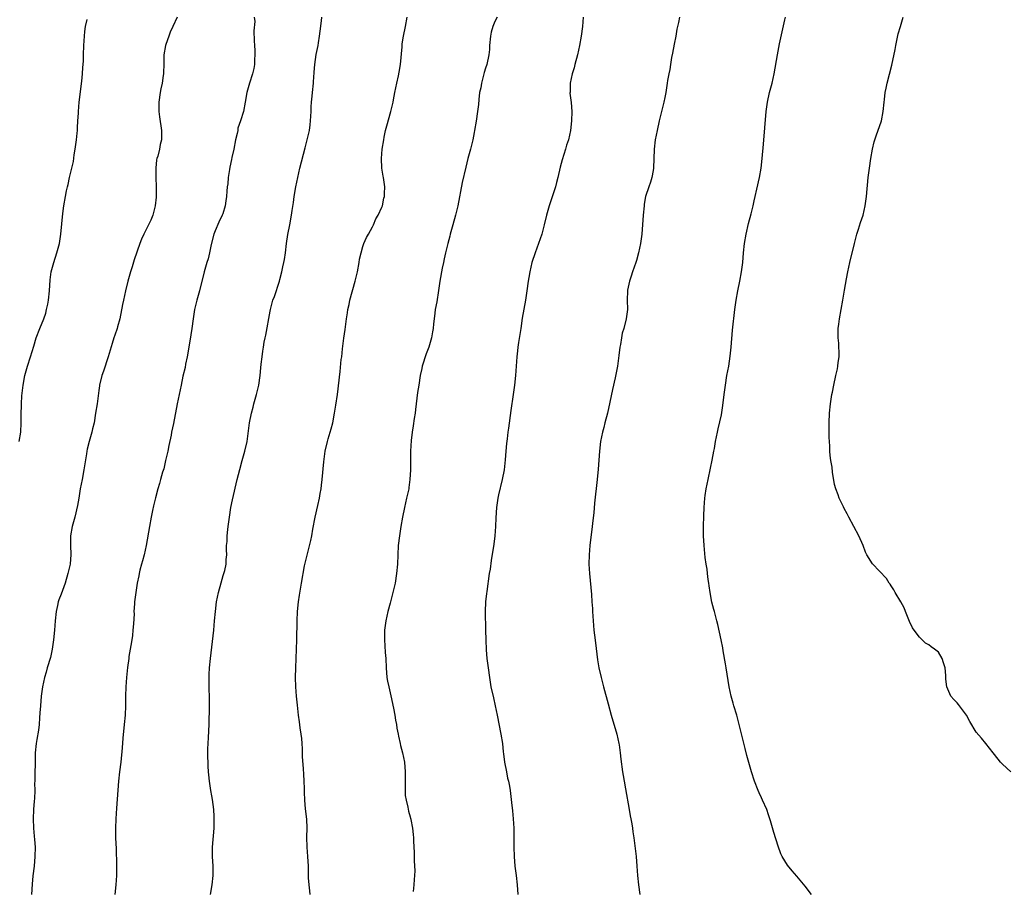
# Model space of a CAD drawing. Units: inches. Extents: x 2631000 to 2634000, y 1482000 to 1485000.
# Drawn here: x 2631942 to 2632151, y 1482956 to 1483140 of the extents above; entities that cross this region are included whole.
import ezdxf

# ---------------------------------------------------------------- set-up
doc = ezdxf.new("R2010")
doc.units = ezdxf.units.IN
doc.header["$MEASUREMENT"] = 0
doc.layers.add('LD26311482_10ft', color=51, linetype='Continuous')

msp = doc.modelspace()

# ---------------------------------------------------------------- linework, layer by layer
at = {"layer": 'LD26311482_10ft'}
for points, elevation in [([(2631975.64, 1483141), (2631974.7, 1483139), (2631974.17, 1483137.83), (2631973.82, 1483137), (2631973.19, 1483135.19), (2631973.13, 1483135), (2631972.82, 1483133), (2631972.78, 1483131), (2631972.72, 1483129.28), (2631972.69, 1483129), (2631972.63, 1483128.63), (2631972.41, 1483127), (2631972.18, 1483125.82), (2631972, 1483125), (2631971.72, 1483123), (2631971.72, 1483121), (2631971.85, 1483119.85), (2631972.27, 1483117), (2631972.29, 1483116.29), (2631972.29, 1483115), (2631972, 1483114), (2631971.85, 1483113), (2631971.51, 1483111.51), (2631971.34, 1483111), (2631971.27, 1483110.73), (2631971.11, 1483109), (2631971.1, 1483107), (2631971.16, 1483105), (2631971.15, 1483102.85), (2631970.97, 1483101), (2631970.43, 1483099), (2631970.01, 1483097.99), (2631969.56, 1483097), (2631968.56, 1483095), (2631968.07, 1483093.93), (2631967.7, 1483093), (2631966.48, 1483089.52), (2631966.05, 1483088.05), (2631965.71, 1483087), (2631965.16, 1483085), (2631964.65, 1483083), (2631964.21, 1483081), (2631964.04, 1483080.04), (2631963.45, 1483077), (2631963, 1483075.37), (2631962.9, 1483075), (2631962.44, 1483073.56), (2631962.22, 1483073), (2631961.83, 1483071.82), (2631960.99, 1483069.01), (2631960.03, 1483065.97), (2631959.66, 1483065), (2631959.17, 1483063), (2631959.14, 1483062.86), (2631959, 1483061.84), (2631958.63, 1483059), (2631958.34, 1483057), (2631958.01, 1483055), (2631957.69, 1483053.69), (2631957.55, 1483053), (2631956.98, 1483051), (2631956.57, 1483049.43), (2631956.48, 1483049), (2631956.4, 1483048.4), (2631955.86, 1483045), (2631955.46, 1483043), (2631955.09, 1483041), (2631954.79, 1483039), (2631954.52, 1483037.48), (2631953.92, 1483035), (2631953.39, 1483033), (2631953.03, 1483031), (2631952.99, 1483029), (2631953.07, 1483027.07), (2631952.92, 1483025), (2631952.46, 1483023), (2631951.86, 1483021), (2631951, 1483018.62), (2631950.56, 1483017.44), (2631950.42, 1483017), (2631950.28, 1483016.28), (2631950, 1483015), (2631949.78, 1483013), (2631949.6, 1483011), (2631949.4, 1483009), (2631949.13, 1483007), (2631948.76, 1483005.24), (2631948.08, 1483003), (2631947.86, 1483002.14), (2631947.51, 1483001), (2631947.1, 1482999), (2631946.82, 1482997), (2631946.62, 1482995), (2631946.5, 1482993.5), (2631946.46, 1482992.46), (2631946.34, 1482991), (2631946.19, 1482989.81), (2631945.85, 1482987.85), (2631945.72, 1482987), (2631945.53, 1482985), (2631945.5, 1482983.5), (2631945.51, 1482982.49), (2631945.46, 1482981), (2631945.44, 1482979), (2631945.41, 1482978.59), (2631945.43, 1482977), (2631945.35, 1482975.35), (2631945.27, 1482974.73), (2631945.14, 1482973), (2631945.08, 1482971), (2631945.17, 1482969), (2631945.31, 1482967.31), (2631945.38, 1482966.62), (2631945.49, 1482965), (2631945.47, 1482963), (2631945.3, 1482961), (2631945.04, 1482958.96), (2631944.86, 1482957.14), (2631944.73, 1482955)], 9160), ([(2631991.97, 1483141), (2631992.08, 1483140.08), (2631991.89, 1483138.11), (2631991.98, 1483135.98), (2631992, 1483135), (2631992.06, 1483133.94), (2631992.08, 1483133), (2631992.02, 1483132.02), (2631992, 1483131), (2631991.85, 1483130.15), (2631991.61, 1483129), (2631990.98, 1483127), (2631990.42, 1483125), (2631990.06, 1483123), (2631989.65, 1483121), (2631989.05, 1483119.05), (2631988.51, 1483117.49), (2631988.45, 1483117), (2631988.32, 1483116.32), (2631988.01, 1483115), (2631987.61, 1483113), (2631987.22, 1483111.22), (2631987.16, 1483110.84), (2631986.82, 1483109.18), (2631986.69, 1483108.69), (2631986.44, 1483107), (2631986.37, 1483105.63), (2631986.23, 1483105), (2631986.14, 1483104.14), (2631986.11, 1483103), (2631985.94, 1483102.06), (2631985.82, 1483101), (2631985.3, 1483099.3), (2631985.18, 1483099), (2631984.46, 1483097.54), (2631983.66, 1483095.66), (2631983.37, 1483095), (2631982.8, 1483092.8), (2631982.47, 1483091), (2631982.21, 1483089.79), (2631981.94, 1483089), (2631981.34, 1483087), (2631980.33, 1483083), (2631979.79, 1483081), (2631979.33, 1483079), (2631978.99, 1483077.01), (2631978.72, 1483075), (2631978.32, 1483072.32), (2631977.75, 1483069), (2631977.42, 1483067.42), (2631977.29, 1483066.71), (2631976.85, 1483064.85), (2631976.44, 1483063), (2631975.62, 1483059), (2631974.83, 1483054.83), (2631974.44, 1483053), (2631974.34, 1483052.34), (2631973.82, 1483050.18), (2631973.62, 1483049), (2631973.18, 1483047), (2631972.77, 1483045.23), (2631972.54, 1483044.54), (2631972.12, 1483043), (2631971.86, 1483042.14), (2631971.53, 1483041), (2631971, 1483039.08), (2631970.61, 1483037.39), (2631970.42, 1483036.42), (2631970.12, 1483035), (2631969.75, 1483033), (2631969.07, 1483029), (2631968.6, 1483027), (2631968.27, 1483025.73), (2631968.05, 1483025), (2631967.71, 1483023.71), (2631967.55, 1483023), (2631967.49, 1483022.51), (2631967.16, 1483021), (2631967, 1483019.96), (2631966.85, 1483019), (2631966.61, 1483017), (2631966.6, 1483016.6), (2631966.46, 1483015), (2631966.48, 1483014.48), (2631966.36, 1483012.36), (2631966.25, 1483011), (2631966.12, 1483009.88), (2631966, 1483009), (2631965.77, 1483007.77), (2631965.68, 1483007), (2631965.4, 1483005.4), (2631965.37, 1483005), (2631965.1, 1483003.1), (2631964.87, 1483001), (2631964.72, 1482999), (2631964.68, 1482997), (2631964.68, 1482995), (2631964.6, 1482993), (2631964.41, 1482991), (2631964.11, 1482988.11), (2631963.96, 1482986.04), (2631963.66, 1482983), (2631963.41, 1482981), (2631963.2, 1482979), (2631962.74, 1482973.26), (2631962.61, 1482971), (2631962.55, 1482969), (2631962.57, 1482967), (2631962.66, 1482964.66), (2631962.73, 1482961.27), (2631962.73, 1482959), (2631962.62, 1482957), (2631962.4, 1482955)], 9150), ([(2631982.68, 1482955), (2631983.01, 1482957), (2631983.26, 1482959), (2631983.23, 1482961), (2631983.11, 1482963), (2631983.13, 1482965), (2631983.43, 1482969), (2631983.46, 1482970.54), (2631983.5, 1482971), (2631983.49, 1482971.49), (2631983.39, 1482973), (2631983.12, 1482975.12), (2631983, 1482975.86), (2631982.78, 1482977), (2631982.48, 1482979), (2631982.32, 1482980.32), (2631982.29, 1482981), (2631982.18, 1482982.18), (2631982.17, 1482983), (2631982.1, 1482984.1), (2631982.11, 1482985), (2631982.15, 1482985.85), (2631982.16, 1482987), (2631982.25, 1482988.25), (2631982.43, 1482991), (2631982.43, 1482992.43), (2631982.51, 1482993.49), (2631982.46, 1482996.46), (2631982.47, 1482997), (2631982.44, 1482998.44), (2631982.41, 1482999), (2631982.43, 1483000.43), (2631982.4, 1483001), (2631982.41, 1483001.59), (2631982.49, 1483003), (2631982.66, 1483005), (2631983.37, 1483011), (2631983.57, 1483013), (2631983.75, 1483015), (2631983.98, 1483017), (2631984.36, 1483019), (2631984.93, 1483021.07), (2631985.38, 1483022.62), (2631985.51, 1483023), (2631985.7, 1483023.7), (2631985.98, 1483025), (2631986.03, 1483025.97), (2631986.14, 1483027), (2631986.08, 1483028.08), (2631986.11, 1483029), (2631986.2, 1483029.8), (2631986.2, 1483031), (2631986.34, 1483032.34), (2631986.44, 1483033), (2631986.7, 1483035), (2631986.99, 1483037.01), (2631987.32, 1483038.68), (2631988.35, 1483043), (2631988.88, 1483045.12), (2631989.4, 1483047), (2631989.98, 1483049), (2631990.45, 1483051), (2631990.7, 1483052.7), (2631990.97, 1483055), (2631991.35, 1483057), (2631991.73, 1483058.27), (2631991.87, 1483059), (2631992.45, 1483061), (2631992.93, 1483063), (2631993.22, 1483065), (2631993.39, 1483066.61), (2631993.43, 1483067.43), (2631993.61, 1483069), (2631993.81, 1483070.19), (2631993.89, 1483071), (2631994.06, 1483072.06), (2631994.25, 1483073), (2631994.41, 1483073.59), (2631995.32, 1483078.68), (2631995.38, 1483079), (2631995.93, 1483081), (2631996.24, 1483081.76), (2631997.29, 1483085), (2631997.38, 1483085.38), (2631997.84, 1483087), (2631998.04, 1483088.04), (2631998.26, 1483089), (2631998.36, 1483089.64), (2631998.57, 1483091), (2631998.78, 1483093), (2631999.05, 1483094.95), (2631999.49, 1483097), (2631999.88, 1483099), (2632000.01, 1483100.01), (2632000.27, 1483101.73), (2632000.44, 1483103), (2632000.8, 1483105), (2632001.2, 1483107), (2632001.66, 1483109), (2632002.73, 1483113.27), (2632003.2, 1483115), (2632003.65, 1483117), (2632003.82, 1483118.18), (2632003.9, 1483119), (2632004, 1483121), (2632004.03, 1483121.97), (2632004.12, 1483123), (2632004.26, 1483124.26), (2632004.31, 1483125), (2632004.49, 1483127), (2632004.59, 1483128.59), (2632004.63, 1483129), (2632004.69, 1483129.31), (2632004.82, 1483131), (2632005.12, 1483133.12), (2632005.49, 1483135), (2632005.55, 1483135.55), (2632005.83, 1483137), (2632005.97, 1483138.03), (2632006.25, 1483140.25), (2632006.31, 1483141)], 9140), ([(2632003.79, 1482955), (2632003.73, 1482955.73), (2632003.57, 1482957), (2632003.49, 1482958.51), (2632003.49, 1482959.49), (2632003.44, 1482961), (2632003.33, 1482963), (2632003.19, 1482965), (2632003.14, 1482967.14), (2632003.16, 1482969), (2632003.08, 1482970.92), (2632002.86, 1482973.14), (2632002.71, 1482975), (2632002.64, 1482976.64), (2632002.59, 1482977.41), (2632002.54, 1482979), (2632002.45, 1482980.45), (2632002.42, 1482981.58), (2632002.21, 1482984.21), (2632002.21, 1482985), (2632002.18, 1482985.82), (2632002.1, 1482987), (2632002.02, 1482988.02), (2632001.91, 1482989), (2632001.72, 1482990.28), (2632001.57, 1482991.57), (2632001.37, 1482993), (2632001.12, 1482995.12), (2632000.93, 1482997), (2632000.79, 1482999), (2632000.72, 1483001), (2632000.75, 1483003), (2632000.94, 1483007), (2632001.01, 1483009), (2632001.04, 1483013), (2632001.13, 1483015), (2632001.35, 1483017), (2632001.56, 1483018.44), (2632001.98, 1483021), (2632002.64, 1483024.64), (2632003.23, 1483027.23), (2632003.96, 1483030.04), (2632004.16, 1483031), (2632004.4, 1483032.4), (2632004.9, 1483035), (2632005.47, 1483037.47), (2632005.79, 1483039), (2632005.97, 1483039.97), (2632006.13, 1483041), (2632006.2, 1483041.8), (2632006.37, 1483043), (2632006.69, 1483046.69), (2632006.99, 1483049), (2632007.46, 1483051), (2632007.62, 1483051.62), (2632008.04, 1483053), (2632008.3, 1483053.7), (2632008.59, 1483055), (2632008.99, 1483057.01), (2632009.27, 1483058.73), (2632009.58, 1483061), (2632010.15, 1483065.85), (2632010.41, 1483068.41), (2632010.5, 1483069), (2632010.67, 1483070.67), (2632010.94, 1483072.94), (2632011.22, 1483074.78), (2632011.54, 1483077), (2632011.71, 1483078.29), (2632011.82, 1483079), (2632012.05, 1483080.05), (2632012.23, 1483081), (2632013.37, 1483085), (2632013.82, 1483087), (2632014.2, 1483089), (2632014.3, 1483089.7), (2632014.61, 1483091), (2632015, 1483092.35), (2632015.22, 1483093), (2632015.73, 1483094.27), (2632016.16, 1483095), (2632017, 1483096.52), (2632017.25, 1483097), (2632017.77, 1483098.23), (2632018.23, 1483099), (2632019, 1483100.69), (2632019.12, 1483101), (2632019.41, 1483102.59), (2632019.55, 1483103), (2632019.6, 1483103.6), (2632019.62, 1483105), (2632019.35, 1483107), (2632019.27, 1483107.27), (2632019.02, 1483109), (2632018.95, 1483111), (2632019.11, 1483113), (2632019.41, 1483115), (2632019.53, 1483115.53), (2632019.81, 1483117), (2632020.04, 1483117.96), (2632020.91, 1483121), (2632021.39, 1483123), (2632021.5, 1483123.5), (2632021.78, 1483125), (2632022, 1483126), (2632022.19, 1483127), (2632022.54, 1483128.54), (2632022.69, 1483129.31), (2632023, 1483131), (2632023.29, 1483134.71), (2632023.29, 1483135), (2632023.33, 1483135.33), (2632023.59, 1483137), (2632024, 1483139), (2632024.4, 1483141)], 9130), ([(2632043.43, 1483141), (2632043, 1483140.08), (2632042.53, 1483139), (2632042.19, 1483137.81), (2632042.03, 1483137), (2632041.87, 1483135), (2632041.82, 1483134.18), (2632041.69, 1483133), (2632041.27, 1483131), (2632041, 1483130.18), (2632040.73, 1483129.27), (2632040.13, 1483127), (2632039.97, 1483126.03), (2632039.74, 1483125), (2632039.55, 1483123.55), (2632039.49, 1483122.51), (2632039.32, 1483121), (2632039.02, 1483118.98), (2632038.67, 1483117), (2632038.57, 1483116.57), (2632038.28, 1483115), (2632037.8, 1483113), (2632037.25, 1483111), (2632036.8, 1483109.2), (2632036.06, 1483105.94), (2632035.1, 1483101), (2632034.6, 1483099), (2632034.04, 1483097), (2632033.51, 1483095), (2632033.41, 1483094.59), (2632033, 1483093), (2632032.51, 1483091), (2632032.24, 1483089.76), (2632032.06, 1483089), (2632031.8, 1483087.8), (2632031.3, 1483085), (2632031.02, 1483083.02), (2632030.65, 1483080.65), (2632030.34, 1483079), (2632030.26, 1483078.26), (2632030.07, 1483077), (2632029.99, 1483075.99), (2632029.88, 1483075), (2632029.73, 1483074.27), (2632029.54, 1483073), (2632028.94, 1483071), (2632028.39, 1483069.61), (2632027.59, 1483067), (2632027.5, 1483066.5), (2632027.13, 1483065), (2632026.82, 1483063), (2632026.6, 1483061.4), (2632026.29, 1483059), (2632026.17, 1483057.83), (2632026.06, 1483057), (2632025.89, 1483055.89), (2632025.68, 1483054.32), (2632025.46, 1483053), (2632025.25, 1483051.25), (2632025.11, 1483049), (2632025.08, 1483046.92), (2632025.07, 1483045), (2632024.98, 1483043), (2632024.74, 1483041.26), (2632024.71, 1483041), (2632024.27, 1483039), (2632023.81, 1483037), (2632023.39, 1483035), (2632023.03, 1483033), (2632022.73, 1483031), (2632022.5, 1483029), (2632022.38, 1483027), (2632022.3, 1483025), (2632022.15, 1483023), (2632021.84, 1483021), (2632021.29, 1483018.71), (2632020.76, 1483016.76), (2632020.31, 1483015), (2632019.87, 1483013), (2632019.59, 1483011), (2632019.56, 1483009), (2632019.68, 1483007.68), (2632019.75, 1483006.25), (2632019.83, 1483005), (2632019.9, 1483003), (2632020.09, 1483001), (2632020.22, 1483000.22), (2632020.47, 1482999), (2632020.94, 1482997.06), (2632021.5, 1482994.5), (2632021.79, 1482993), (2632021.94, 1482991.94), (2632022.13, 1482991), (2632022.22, 1482990.22), (2632022.46, 1482989), (2632022.53, 1482988.53), (2632022.88, 1482987), (2632023, 1482986.57), (2632023.39, 1482985), (2632023.82, 1482983), (2632023.98, 1482981), (2632023.93, 1482979), (2632023.94, 1482978.06), (2632023.93, 1482977), (2632023.99, 1482975.99), (2632024.15, 1482975), (2632024.53, 1482973.46), (2632024.63, 1482972.63), (2632025, 1482971.44), (2632025.09, 1482971.09), (2632025.13, 1482971), (2632025.16, 1482970.84), (2632025.52, 1482969), (2632025.68, 1482967.68), (2632025.71, 1482967), (2632025.71, 1482966.29), (2632025.84, 1482963.84), (2632025.86, 1482962.14), (2632025.98, 1482959.98), (2632025.96, 1482959), (2632025.87, 1482958.13), (2632025.81, 1482957), (2632025.63, 1482955.63)], 9120), ([(2632061.68, 1483141), (2632061.53, 1483139), (2632061.3, 1483137), (2632060.94, 1483135), (2632060.5, 1483133), (2632059.95, 1483131), (2632059.76, 1483130.24), (2632059.36, 1483129), (2632058.95, 1483127), (2632058.91, 1483125.09), (2632058.9, 1483124.9), (2632059.12, 1483122.88), (2632059.26, 1483121), (2632059.23, 1483119), (2632059.04, 1483117), (2632058.59, 1483115), (2632058.17, 1483113.83), (2632057.94, 1483113), (2632057.22, 1483110.78), (2632056.8, 1483109.2), (2632056.32, 1483107), (2632056.03, 1483105.97), (2632055.82, 1483105), (2632054.51, 1483101), (2632053.95, 1483099), (2632053.44, 1483097), (2632052.91, 1483095), (2632052.25, 1483093), (2632051.51, 1483091), (2632050.83, 1483089), (2632050.37, 1483087), (2632050.19, 1483085.81), (2632050.05, 1483085), (2632049.78, 1483083), (2632049.46, 1483081), (2632048.79, 1483077.21), (2632048.46, 1483075), (2632048.28, 1483073.72), (2632047.99, 1483071.99), (2632047.86, 1483071), (2632047.78, 1483070.22), (2632047.62, 1483069), (2632047.33, 1483065), (2632047.12, 1483063), (2632046.85, 1483061), (2632046.37, 1483057.63), (2632045.88, 1483053.88), (2632045.75, 1483053), (2632045.57, 1483051.57), (2632045.42, 1483050.58), (2632045.27, 1483049), (2632045.16, 1483047.16), (2632044.91, 1483045), (2632044.49, 1483043), (2632043.75, 1483039.75), (2632043.62, 1483039), (2632043.33, 1483037), (2632043.19, 1483034.81), (2632043.13, 1483033), (2632043, 1483031), (2632042.78, 1483029.22), (2632042.22, 1483025.78), (2632041.95, 1483023.95), (2632041.79, 1483023), (2632041.24, 1483019.24), (2632041.2, 1483018.8), (2632041, 1483017), (2632040.92, 1483015), (2632041.02, 1483011), (2632041.03, 1483009), (2632041.12, 1483006.88), (2632041.29, 1483005), (2632041.53, 1483003), (2632041.81, 1483001), (2632042.15, 1482999), (2632042.65, 1482996.65), (2632043.05, 1482994.95), (2632043.47, 1482993), (2632044.26, 1482989), (2632044.57, 1482987), (2632044.76, 1482985.24), (2632044.83, 1482984.83), (2632045.05, 1482983), (2632045.41, 1482981), (2632045.67, 1482979.67), (2632045.83, 1482979), (2632046.05, 1482977.95), (2632046.21, 1482977), (2632046.51, 1482974.51), (2632046.69, 1482972.69), (2632046.84, 1482971), (2632046.96, 1482969), (2632047.01, 1482966.99), (2632047.02, 1482965), (2632047.06, 1482963.06), (2632047.23, 1482961), (2632047.49, 1482959), (2632047.69, 1482957), (2632047.82, 1482955)], 9110), ([(2632082.09, 1483141), (2632081.88, 1483139.88), (2632081.55, 1483138.45), (2632081.32, 1483137), (2632081, 1483135.29), (2632080.66, 1483133.34), (2632080.45, 1483132.45), (2632080.21, 1483131), (2632080.07, 1483129.93), (2632079.83, 1483129), (2632079.6, 1483127.6), (2632079.53, 1483127), (2632079.23, 1483125), (2632079, 1483123.96), (2632078.81, 1483123), (2632077.79, 1483119), (2632077.35, 1483117), (2632076.97, 1483115), (2632076.74, 1483113), (2632076.61, 1483109), (2632076.51, 1483108.51), (2632076.27, 1483107), (2632075.97, 1483106.03), (2632075.58, 1483105), (2632074.94, 1483103), (2632074.64, 1483101.36), (2632074.59, 1483101), (2632074.4, 1483099), (2632074.12, 1483095), (2632073.86, 1483093), (2632073.44, 1483091), (2632073, 1483089.37), (2632072.88, 1483089), (2632072.18, 1483087), (2632071.89, 1483086.11), (2632071.5, 1483085), (2632071.11, 1483083.11), (2632071.09, 1483083), (2632071.05, 1483081), (2632071.09, 1483079), (2632070.83, 1483077), (2632070.31, 1483075), (2632069.99, 1483074.01), (2632069.79, 1483073), (2632069.58, 1483071.58), (2632069.46, 1483071), (2632069.28, 1483069.28), (2632068.99, 1483067), (2632068.49, 1483064.49), (2632067.93, 1483062.07), (2632067.38, 1483059.39), (2632066.83, 1483057), (2632066.3, 1483055), (2632066.04, 1483053.96), (2632065.76, 1483053), (2632065.37, 1483051), (2632065.14, 1483049), (2632064.87, 1483045.13), (2632064.66, 1483043), (2632064.06, 1483037.94), (2632063.93, 1483035.93), (2632063.72, 1483034.28), (2632063.61, 1483033), (2632063.12, 1483029), (2632062.95, 1483027), (2632062.91, 1483025), (2632063.02, 1483023.02), (2632063.43, 1483018.57), (2632063.56, 1483017), (2632063.64, 1483015.64), (2632063.7, 1483015), (2632063.8, 1483013), (2632063.94, 1483011), (2632064.06, 1483009.94), (2632064.31, 1483008.31), (2632064.76, 1483004.76), (2632065.04, 1483003), (2632065.48, 1483001), (2632066.01, 1482999), (2632067, 1482995.43), (2632067.64, 1482993), (2632068.82, 1482989), (2632069.24, 1482987), (2632069.29, 1482986.71), (2632069.52, 1482985), (2632069.67, 1482983.67), (2632070.05, 1482981), (2632070.2, 1482980.2), (2632070.37, 1482979), (2632070.65, 1482977.35), (2632071.46, 1482973), (2632071.65, 1482971.65), (2632071.82, 1482971), (2632072.03, 1482969.97), (2632072.15, 1482969), (2632072.23, 1482968.23), (2632072.44, 1482967), (2632072.73, 1482964.73), (2632072.93, 1482963), (2632073.09, 1482961), (2632073.21, 1482959), (2632073.42, 1482957), (2632073.73, 1482955)], 9100), ([(2632110.13, 1482955), (2632108.75, 1482956.75), (2632107, 1482958.87), (2632105.99, 1482959.99), (2632105, 1482961.16), (2632103.89, 1482963), (2632103.59, 1482963.59), (2632103, 1482965.2), (2632102.11, 1482968.11), (2632101.39, 1482970.61), (2632101, 1482971.85), (2632100.62, 1482973), (2632099.74, 1482975), (2632099.49, 1482975.49), (2632099, 1482976.55), (2632098.78, 1482977), (2632097.99, 1482979), (2632097.38, 1482981), (2632096.42, 1482984.42), (2632096.04, 1482985.96), (2632095.6, 1482987.6), (2632094.79, 1482991), (2632094.24, 1482993), (2632093.62, 1482995), (2632093.51, 1482995.51), (2632093.08, 1482997), (2632092.67, 1482999), (2632092, 1483003), (2632091.87, 1483003.87), (2632091.39, 1483006.61), (2632091.3, 1483007.3), (2632090.95, 1483008.95), (2632090.59, 1483010.59), (2632090.24, 1483012.24), (2632090.05, 1483013), (2632089.54, 1483015), (2632089.39, 1483015.39), (2632088.99, 1483016.99), (2632088.63, 1483019), (2632088.41, 1483020.41), (2632088.34, 1483021), (2632088.21, 1483021.79), (2632088.06, 1483023), (2632087.96, 1483023.96), (2632087.77, 1483025), (2632087.56, 1483026.44), (2632087.32, 1483029), (2632087.23, 1483031), (2632087.22, 1483033), (2632087.27, 1483035.27), (2632087.35, 1483037), (2632087.51, 1483039), (2632087.59, 1483039.59), (2632087.8, 1483041), (2632088.01, 1483041.99), (2632088.19, 1483043), (2632088.66, 1483045.34), (2632089.04, 1483047.04), (2632089.42, 1483049), (2632089.54, 1483049.54), (2632089.77, 1483051), (2632089.98, 1483051.98), (2632090.14, 1483053), (2632090.28, 1483053.72), (2632091, 1483056.71), (2632091.32, 1483058.68), (2632091.59, 1483061), (2632091.85, 1483063), (2632092.18, 1483065), (2632092.54, 1483067), (2632092.86, 1483069.14), (2632093.07, 1483071), (2632093.38, 1483074.62), (2632093.87, 1483079), (2632094.13, 1483081), (2632094.48, 1483083), (2632094.9, 1483085), (2632095.27, 1483087), (2632095.52, 1483089), (2632095.71, 1483091), (2632095.93, 1483093), (2632096.24, 1483095), (2632096.75, 1483097.25), (2632097.28, 1483099.28), (2632097.71, 1483101), (2632097.95, 1483102.05), (2632098.19, 1483103), (2632098.54, 1483104.54), (2632099.08, 1483107), (2632099.42, 1483109), (2632099.65, 1483111), (2632099.92, 1483114.08), (2632100.47, 1483121), (2632100.74, 1483123), (2632101.2, 1483125), (2632101.76, 1483127), (2632102.21, 1483129), (2632102.88, 1483133), (2632103.33, 1483135.33), (2632104.46, 1483140.46), (2632104.56, 1483141)], 9090), ([(2632152.35, 1482981), (2632150.6, 1482982.6), (2632150.2, 1482983), (2632149.68, 1482983.69), (2632148.59, 1482985), (2632147.03, 1482987), (2632146.11, 1482988.11), (2632145, 1482989.38), (2632143.67, 1482991.67), (2632142.94, 1482993), (2632141.49, 1482995), (2632141.29, 1482995.29), (2632141, 1482995.6), (2632140.29, 1482996.29), (2632139.67, 1482997), (2632139, 1482998.5), (2632138.81, 1482999), (2632138.6, 1483000.6), (2632138.6, 1483001), (2632138.57, 1483001.43), (2632138.41, 1483003), (2632138.11, 1483004.11), (2632137.83, 1483005), (2632137, 1483006.32), (2632136.21, 1483007), (2632135.49, 1483007.49), (2632135, 1483007.89), (2632134.27, 1483008.27), (2632133, 1483009.5), (2632131.84, 1483011), (2632131.51, 1483011.51), (2632130.87, 1483012.87), (2632130.05, 1483015), (2632129.73, 1483015.73), (2632129.07, 1483017), (2632127.86, 1483019), (2632127.56, 1483019.56), (2632127, 1483020.4), (2632126.77, 1483020.77), (2632126.58, 1483021), (2632125.98, 1483021.98), (2632123, 1483025.06), (2632121.86, 1483027), (2632121.57, 1483027.58), (2632121.04, 1483029), (2632120.16, 1483031), (2632118, 1483035), (2632117.68, 1483035.68), (2632117, 1483036.85), (2632116.85, 1483037.15), (2632115.99, 1483039), (2632115.73, 1483039.73), (2632115.23, 1483041), (2632115, 1483041.94), (2632114.54, 1483044.54), (2632114.45, 1483045.55), (2632114.21, 1483047), (2632114.05, 1483048.05), (2632114, 1483049), (2632113.98, 1483050.02), (2632113.9, 1483051), (2632113.86, 1483051.86), (2632113.86, 1483055), (2632113.94, 1483057), (2632114.13, 1483059), (2632114.44, 1483061), (2632114.54, 1483061.46), (2632114.82, 1483063), (2632115.26, 1483065), (2632115.6, 1483066.4), (2632115.71, 1483067), (2632115.78, 1483067.78), (2632115.95, 1483069), (2632115.95, 1483070.05), (2632115.91, 1483071), (2632115.86, 1483071.86), (2632115.76, 1483073), (2632115.74, 1483074.26), (2632115.77, 1483075), (2632115.9, 1483075.9), (2632116.02, 1483077), (2632116.41, 1483079), (2632116.77, 1483081), (2632117.11, 1483083.11), (2632117.51, 1483085.51), (2632117.81, 1483087), (2632118.24, 1483089), (2632119.18, 1483093), (2632119.55, 1483094.45), (2632119.72, 1483095), (2632120.07, 1483096.07), (2632120.51, 1483097.49), (2632121.03, 1483099), (2632121.51, 1483101), (2632121.78, 1483103), (2632122.14, 1483107), (2632122.38, 1483109), (2632122.65, 1483111), (2632123, 1483113), (2632123.4, 1483114.6), (2632123.52, 1483115), (2632123.82, 1483115.82), (2632124.91, 1483119), (2632125.29, 1483121), (2632125.49, 1483123), (2632125.57, 1483123.57), (2632125.72, 1483125), (2632125.93, 1483125.93), (2632126.11, 1483127), (2632127.16, 1483130.84), (2632127.85, 1483134.15), (2632127.98, 1483135), (2632128.5, 1483137.5), (2632128.95, 1483139), (2632129.51, 1483141)], 9080), ([(2631942.1, 1483051), (2631942.49, 1483053), (2631942.58, 1483055), (2631942.55, 1483056.55), (2631942.61, 1483059), (2631942.72, 1483060.72), (2631942.98, 1483062.98), (2631943.36, 1483065), (2631943.9, 1483067), (2631944.56, 1483069), (2631945.22, 1483071.22), (2631945.73, 1483073), (2631946.49, 1483075), (2631947.33, 1483077), (2631947.76, 1483078.24), (2631947.95, 1483079), (2631948.17, 1483080.17), (2631948.35, 1483081), (2631948.57, 1483083), (2631948.71, 1483085.29), (2631948.92, 1483087), (2631949.47, 1483089), (2631950.13, 1483091), (2631950.65, 1483093), (2631950.96, 1483095), (2631951.4, 1483099.4), (2631951.62, 1483101), (2631951.94, 1483103), (2631952.17, 1483104.17), (2631952.35, 1483105), (2631952.5, 1483105.5), (2631952.82, 1483107), (2631953.3, 1483109), (2631953.61, 1483110.39), (2631953.81, 1483111.81), (2631954.01, 1483113), (2631954.27, 1483115), (2631954.44, 1483116.44), (2631954.47, 1483117), (2631954.46, 1483117.54), (2631954.58, 1483119), (2631954.67, 1483120.67), (2631954.68, 1483121), (2631954.86, 1483123), (2631955.4, 1483127.4), (2631955.56, 1483129), (2631955.64, 1483130.36), (2631955.7, 1483131), (2631955.73, 1483131.73), (2631955.77, 1483133), (2631955.86, 1483135), (2631956.07, 1483137.93), (2631956.2, 1483139), (2631956.51, 1483140.51)], 9170)]:
    msp.add_lwpolyline(points, dxfattribs=dict(at, elevation=elevation))

doc.saveas('drawing.dxf')
